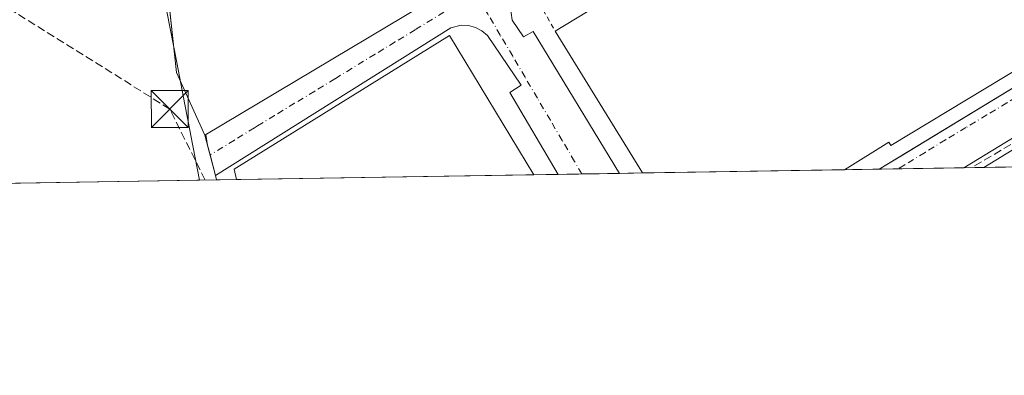
# Model space of a CAD drawing. Units: metres. Extents: x 610637 to 614079, y 4743198 to 4745570.
# Drawn here: x 613064 to 613264, y 4743201 to 4743273 of the extents above; entities that cross this region are included whole.
import ezdxf

# ---------------------------------------------------------------- set-up
doc = ezdxf.new("R2010")
doc.units = ezdxf.units.M
doc.header["$MEASUREMENT"] = 0
for name, pattern in [('DGN Style 2', [1.6480167562047852, 0.988810053722871, -0.6592067024819142]), ('DGN Style 3', [2.307223458686699, 1.648016756204785, -0.6592067024819142]), ('DGN Style 4', [2.6384748266838614, 1.318413404963828, -0.6592067024819142, 0.001648016756204785, -0.6592067024819142])]:
    doc.linetypes.add(name, pattern=pattern)
for name, color, linetype, lineweight in [('Alambrada', 7, 'DGN Style 2', 0), ('Comarca CxS', 21, 'Continuous', 0), ('Comunidad Autónoma CxS', 142, 'Continuous', 0), ('Conducción de hidrocarburos lineal', 6, 'DGN Style 3', 0), ('Edificación Cxs', 1, 'Continuous', 13), ('Edificación industrial Cxs', 135, 'Continuous', 13), ('Elemento construido', 1, 'Continuous', 0), ('Instalación sanitaria CxS', 9, 'Continuous', 0), ('Municipio', 91, 'Continuous', 13), ('Municipio CxS', 4, 'Continuous', 0), ('Núcleo urbano CxS', 7, 'Continuous', 0), ('Parque-jardín CxS', 135, 'Continuous', 0), ('Pastizal CxS', 92, 'Continuous', 0), ('Provincia CxS', 1, 'Continuous', 0), ('Recinto industrial CxS', 135, 'Continuous', 0), ('Torre de tendido puntual', 7, 'Continuous', 0), ('Vía urbana Cxs', 4, 'Continuous', 0), ('Vía urbana eje', 4, 'DGN Style 4', 0)]:
    doc.layers.add(name, color=color, linetype=linetype, lineweight=lineweight)

# ---------------------------------------------------------------- blocks, each defined once
blk = doc.blocks.new('*U14')
at = {"layer": 'Pastizal CxS', "color": 92, "linetype": 'Continuous', "lineweight": 0}
blk.add_polyline3d([(613060.4392999997, 4743555.896299999, 449.965200000006), (613076.5635000002, 4743539.5033, 448.277900000001), (613101.6256999997, 4743527.8073, 449.7562999999937), (613103.2960999999, 4743507.757099999, 445.0344999999944), (613103.2956999998, 4743489.673699999, 441.8699999999953), (613080.0294000005, 4743493.07, 441.207899999994), (613076.0607000003, 4743397.0261, 435.3506999999955), (613077.119, 4743379.298900001, 435.5188000000053), (613086.2026000004, 4743345.526500001, 435.511599999998), (613087.4378000004, 4743340.9343, 435.4814000000042), (613088.3660000004, 4743332.348200001, 435.1897999999928), (613095.9044000005, 4743262.6174, 433.9076999999961), (613101.6901000004, 4743249.890100001, 433.267200000002), (613101.8837000001, 4743250.0054, 433.2661999999983), (613102.2499000002, 4743247.774900001, 433.2722000000067), (613102.7494999999, 4743245.887499999, 433.289499999999), (613103.8501000004, 4743241.7301, 433.3464999999997), (613104.0275999998, 4743240.8101, 433.3533000000025), (613052.2378000002, 4743239.964500001, 432.4833999999974)], dxfattribs=at)
blk = doc.blocks.new('*U48')
at = {"layer": 'Vía urbana Cxs', "color": 4, "linetype": 'Continuous', "lineweight": 0}
blk.add_polyline3d([(613273.6299999999, 4743243.5792, 434.0684999999939), (613259.9962999999, 4743243.3566, 434.249100000001), (613272.7188999997, 4743251.1349, 434.3804999999993)], dxfattribs=at)
blk = doc.blocks.new('*U50')
at = {"layer": 'Vía urbana Cxs', "color": 4, "linetype": 'Continuous', "lineweight": 0}
for points in [[(613302.9304000001, 4743271.938100001, 434.6693999999989), (613255.9484000001, 4743243.2905, 434.1934999999939), (613238.7290000003, 4743243.009400001, 436.1067999999942), (613243.1030000001, 4743245.6613, 436.5948999999965), (613282.0100999996, 4743269.2501, 435.0507999999973)], [(613163.9101, 4743274.7601, 434.1086000000069), (613164.1700999998, 4743273.2501, 434.1877999999998), (613166.4200999998, 4743269.890100001, 434.8334000000032), (613168.4200999998, 4743270.9301, 435.1451999999991), (613185.9612999996, 4743242.1479, 437.7214999999997), (613173.4719000002, 4743241.9441, 438.9698999999965), (613163.6601, 4743258.600099999, 438.2820999999968), (613165.9801000003, 4743260.050100001, 436.3429999999935), (613159.1001000004, 4743270.130100001, 435.1404000000039), (613157.9801000003, 4743271.090100001, 434.7448000000004), (613156.6901000004, 4743271.770099999, 434.4692000000068), (613155.2600999996, 4743272.170100001, 434.3313999999955), (613153.8000999996, 4743272.2301, 434.4033999999957), (613151.6601, 4743271.7301, 434.9159000000073), (613103.8501000004, 4743241.7301, 434.1065999999992), (613102.7494999999, 4743245.887499999, 433.4036000000052), (613101.6901000004, 4743249.890100001, 433.4002000000037), (613146.0100999996, 4743276.290100001, 434.8632999999973)]]:
    blk.add_polyline3d(points, dxfattribs=at)
blk = doc.blocks.new('5TTEND')
at = {"layer": 'Instalación sanitaria CxS', "color": 7, "linetype": 'Continuous', "lineweight": 0}
for p, q in [((-0.375, 0.3754), (0.375, -0.3746)), ((0.3720000000000001, 0.3784000000000001), (-0.3720000000000001, -0.3776))]:
    blk.add_line(p, q, dxfattribs=at)
at = {"layer": 'Instalación sanitaria CxS', "color": 7, "linetype": 'Continuous', "lineweight": 0, "flags": 128}
blk.add_lwpolyline([(-0.375, -0.3746), (0.375, -0.3746), (0.375, 0.3754), (-0.375, 0.3754), (-0.3720000000000001, -0.3776)], dxfattribs=at)

msp = doc.modelspace()

# ---------------------------------------------------------------- linework, layer by layer
at = {"layer": 'Alambrada', "color": 7, "linetype": 'DGN Style 2', "lineweight": 0}
msp.add_polyline3d([(613212.1001000004, 4743294.850099999, 437.7553000000044), (613207.1700999998, 4743303.170100001, 434.4593000000023), (613168.0201000003, 4743279.6501, 434.1190999999963), (613172.8901000004, 4743271.0101, 436.8208000000013)], dxfattribs=at)
at = {"layer": 'Comarca CxS', "color": 21, "linetype": 'Continuous', "lineweight": 0, "flags": 128}
msp.add_lwpolyline([(611539.4032769691, 4743215.264168101), (610673.7200008405, 4743201.129982539), (610654.5189768852, 4744395.53280129), (610636.5300008416, 4745514.539982513), (611582.0627074626, 4745529.983010302), (612361.3873728615, 4745542.711425067), (612441.0019606573, 4745544.011739993), (613756.3289358547, 4745565.494477592), (613953.8323649202, 4745568.720226339), (614040.760000866, 4745570.139982514), (614056.6483293541, 4744610.948489646), (614074.533831086, 4743531.186001124), (614079.0800008659, 4743256.729982535), (613100.6283043984, 4743240.754604213), (612643.8066379533, 4743233.29598467)], close=True, dxfattribs=at)
at = {"layer": 'Comunidad Autónoma CxS', "color": 142, "linetype": 'Continuous', "lineweight": 0, "flags": 128}
msp.add_lwpolyline([(611539.4032769691, 4743215.264168101), (610673.7200008405, 4743201.129982539), (610654.5189768852, 4744395.53280129), (610636.5300008416, 4745514.539982513), (611582.0627074626, 4745529.983010302), (612361.3873728615, 4745542.711425067), (612441.0019606573, 4745544.011739993), (613756.3289358547, 4745565.494477592), (613953.8323649202, 4745568.720226339), (614040.760000866, 4745570.139982514), (614056.6483293541, 4744610.948489646), (614074.533831086, 4743531.186001124), (614079.0800008659, 4743256.729982535), (613100.6283043984, 4743240.754604213), (612643.8066379533, 4743233.29598467)], close=True, dxfattribs=at)
at = {"layer": 'Conducción de hidrocarburos lineal', "color": 6, "linetype": 'DGN Style 3', "lineweight": 0, "extrusion": (-0.5077210933064059, 0.848543522406467, 0.1489737627697354), "elevation": 3713549.286867893, "flags": 128}
msp.add_lwpolyline([(-2961821.500150508, -559024.5546924326), (-2961669.257201004, -559025.174508872), (-2961669.251678837, -559025.1740032296)], dxfattribs=at)
at = {"layer": 'Conducción de hidrocarburos lineal', "color": 6, "linetype": 'DGN Style 3', "lineweight": 0}
msp.add_polyline3d([(613101.7585000005, 4743240.7731, 433.3923000000068), (613094.5599999996, 4743255.210000001, 433.9475999999996), (613022.2199999997, 4743300.390000001, 432.741200000004), (613069.7100000001, 4743376.58, 435.0939000000071), (613076.5297999998, 4743413.0089, 435.9150999999983), (613086.5, 4743483.960000001, 443.5528000000049), (613108.5126999998, 4743482.182499999, 444.6717999999965), (613255.3399999999, 4743466.380000001, 441.3659999999945), (613458.5199999996, 4743487.15, 442.8423999999941), (613560.6529000001, 4743495.511700001, 446.7296999999963), (613616.7446, 4743490.325800001, 448.7522000000026), (613636.7599999999, 4743589.949999999, 481.3883999999962), (613637.1100000005, 4743632.600000001, 500.4576999999991), (613730.9299999997, 4743650.850000001, 513.1493000000046), (613686.5800000001, 4743748.75, 489.5182000000059), (613698.3313999996, 4743750.4582, 488.8696000000054), (613754.2400000002, 4743756.480000001, 472.1435999999958), (613775.04, 4743767.58, 461.5733000000037), (613794.3600000005, 4743779.210000001, 450.479800000001), (613812.7300000006, 4743793.430000001, 458.6570000000065)], dxfattribs=at)
at = {"layer": 'Edificación Cxs', "color": 1, "linetype": 'Continuous', "lineweight": 13, "elevation": 440.5167999999976, "flags": 128}
msp.add_lwpolyline([(613168.5418999996, 4743241.863500001), (613108.0909000002, 4743240.876499999), (613108.0900999998, 4743240.880100001), (613107.6201, 4743243.0101), (613151.4200999998, 4743270.130100001)], close=True, dxfattribs=at)
at = {"layer": 'Edificación Cxs', "color": 1, "linetype": 'Continuous', "lineweight": 13, "extrusion": (-0.06441350626630371, -0.001051698664263562, 0.9979227395647424), "elevation": -44045.1951162176, "flags": 128}
msp.add_lwpolyline([(-4732599.708618426, 689114.8302436655), (-4732599.708618426, 689054.2454362568)], dxfattribs=at)
at = {"layer": 'Edificación Cxs', "color": 1, "linetype": 'Continuous', "lineweight": 13}
msp.add_polyline3d([(613108.091, 4743240.876499999, 436.6138000000064), (613108.0900999998, 4743240.880100001, 436.6126999999979), (613107.6201, 4743243.0101, 435.8503000000055), (613151.4200999998, 4743270.130100001, 436.3175999999949), (613168.5418999996, 4743241.863500001, 440.5167999999976)], dxfattribs=at)
at = {"layer": 'Edificación industrial Cxs', "color": 135, "linetype": 'Continuous', "lineweight": 13, "elevation": 439.7054999999964, "flags": 128}
msp.add_lwpolyline([(613279.7001, 4743271.0601), (613241.1300999997, 4743247.790100001), (613240.7200999996, 4743248.460100001), (613231.6771, 4743242.894300001), (613190.5979000004, 4743242.2236), (613172.8901000004, 4743271.0101), (613212.1001000004, 4743294.850099999), (613251.1401000004, 4743318.4001)], close=True, dxfattribs=at)
at = {"layer": 'Edificación industrial Cxs', "color": 135, "linetype": 'Continuous', "lineweight": 13, "extrusion": (0.006604661495017525, 0.01202985343179552, 0.9999058261021113), "elevation": 61548.9142511799, "flags": 128}
msp.add_lwpolyline([(613195.8319512708, 4742897.627943914), (613234.874674347, 4742921.179648147), (613263.4315354362, 4742873.836222315)], dxfattribs=at)
at = {"layer": 'Edificación industrial Cxs', "color": 135, "linetype": 'Continuous', "lineweight": 13, "extrusion": (-0.01739703513492026, -0.01057753934242538, 0.9997927079299858), "elevation": -60402.79578345666, "flags": 128}
msp.add_lwpolyline([(-3734377.749700618, 2987536.674925273), (-3734377.749700618, 2987582.573105959)], dxfattribs=at)
at = {"layer": 'Edificación industrial Cxs', "color": 135, "linetype": 'Continuous', "lineweight": 13, "extrusion": (-0.04384124768043079, 0.07127006609060824, 0.9964931122096448), "elevation": 311606.2627481633, "flags": 128}
msp.add_lwpolyline([(-3007496.866118102, -3705700.181031991), (-3007496.866118102, -3705734.096845994)], dxfattribs=at)
at = {"layer": 'Edificación industrial Cxs', "color": 135, "linetype": 'Continuous', "lineweight": 13, "extrusion": (-0.0011389583402447, -1.859577011427123e-05, 0.9999993512138379), "elevation": -346.9443728686908, "flags": 128}
msp.add_lwpolyline([(613231.7801560487, 4743242.888668418), (613190.7009293904, 4743242.217968416)], dxfattribs=at)
at = {"layer": 'Edificación industrial Cxs', "color": 135, "linetype": 'Continuous', "lineweight": 13}
msp.add_polyline3d([(613279.7001, 4743271.0601, 437.5950000000012), (613241.1300999997, 4743247.790100001, 439.1613999999972), (613240.7200999996, 4743248.460100001, 439.569399999993), (613231.6771, 4743242.894300001, 439.7054999999964)], dxfattribs=at)
at = {"layer": 'Elemento construido', "color": 1, "linetype": 'Continuous', "lineweight": 0}
for points in [[(613086.8201000001, 4743415.8101, 446.1426999999967), (613085.7801000001, 4743407.8101, 441.8243999999977), (613086.4600999998, 4743393.890100001, 441.7712999999931), (613090.2600999996, 4743378.9301, 442.1837999999989), (613119.2100999998, 4743328.9301, 437.6723999999958), (613144.3701, 4743287.170100001, 439.1211000000039), (613147.1700999998, 4743288.520099999, 438.2740000000049), (613149.0100999996, 4743285.2501, 436.2725999999967), (613150.0100999996, 4743282.290100001, 434.5850999999967), (613150.2100999998, 4743280.7601, 434.4535999999935), (613149.8201000001, 4743279.4901, 434.4505999999965), (613146.0100999996, 4743276.290100001, 434.8632999999973), (613101.6901000004, 4743249.890100001, 433.4002000000037), (613103.8501000004, 4743241.7301, 434.1065999999992), (613151.6601, 4743271.7301, 434.9159000000073), (613153.8000999996, 4743272.2301, 434.4033999999957), (613155.2600999996, 4743272.170100001, 434.3313999999955), (613156.6901000004, 4743271.770099999, 434.4692000000068), (613157.9801000003, 4743271.090100001, 434.7448000000004), (613159.1001000004, 4743270.130100001, 435.1404000000039), (613165.9801000003, 4743260.050100001, 436.3429999999935), (613163.6601, 4743258.600099999, 438.2820999999968), (613173.4720000001, 4743241.9439, 438.9698000000063)], [(613279.2100999998, 4743277.8101, 436.6533999999957), (613251.1001000004, 4743324.130100001, 434.7330999999977), (613253.0500999996, 4743325.2501, 434.641300000003), (613250.7301000003, 4743328.6801, 434.5399000000034), (613249.5301000001, 4743329.4801, 434.5460000000021), (613248.1401000004, 4743329.8101, 434.5577999999951), (613247.1700999998, 4743329.7501, 434.5656000000017), (613245.8201000001, 4743329.2501, 434.5653000000021), (613172.9801000003, 4743285.090100001, 434.1291999999958), (613166.5701000001, 4743280.9301, 434.075800000006), (613165.4801000003, 4743279.8301, 434.0669999999955), (613164.6601, 4743278.520099999, 434.0535999999993), (613163.9600999998, 4743276.3201, 434.0675000000047), (613163.9101, 4743274.7601, 434.1086000000069), (613164.1700999998, 4743273.2501, 434.1877999999998), (613166.4200999998, 4743269.890100001, 434.8334000000032), (613168.4200999998, 4743270.9301, 435.1451999999991), (613185.9612999996, 4743242.1479, 437.7214999999997)], [(613238.7289000005, 4743243.009400001, 436.1067999999942), (613238.7291000001, 4743243.009500001, 436.1067999999942), (613282.0100999996, 4743269.2501, 435.0507999999973)]]:
    msp.add_polyline3d(points, dxfattribs=at)
at = {"layer": 'Municipio', "color": 91, "linetype": 'Continuous', "lineweight": 13, "flags": 128}
msp.add_lwpolyline([(613067.2230000016, 4743492.650000002), (613068.0060000003, 4743485.338000001), (613071.4380000011, 4743453.266), (613075.3380000015, 4743415.435), (613076.0680000002, 4743364.916999998), (613076.671, 4743361.907000002), (613077.8240000019, 4743355.638), (613082.6240000008, 4743332.739000003), (613095.969000001, 4743264.670000001), (613097.6300000005, 4743256.147000002), (613098.721, 4743250.547000002), (613098.8619999996, 4743249.817000002), (613100.6283043991, 4743240.754604212)], dxfattribs=at)
msp.add_lwpolyline([(613067.2230000016, 4743492.650000002), (613068.0060000003, 4743485.338000001), (613071.4380000011, 4743453.266), (613075.3380000015, 4743415.435), (613076.0680000002, 4743364.916999998), (613076.671, 4743361.907000002), (613077.8240000019, 4743355.638), (613082.6240000008, 4743332.739000003), (613095.969000001, 4743264.670000001), (613097.6300000005, 4743256.147000002), (613098.721, 4743250.547000002), (613098.8619999996, 4743249.817000002), (613100.6283043991, 4743240.754604212)], dxfattribs=at)
at = {"layer": 'Municipio CxS', "color": 4, "linetype": 'Continuous', "lineweight": 0, "flags": 128}
for points in [[(614079.0800008659, 4743256.729982535), (613100.6283043984, 4743240.754604213), (613098.861999999, 4743249.817000001), (613098.7209999994, 4743250.547000002), (613097.6299999999, 4743256.147000001), (613095.9690000004, 4743264.67), (613082.6240000003, 4743332.739000001), (613077.8239999991, 4743355.637999999), (613076.6709999995, 4743361.907000001), (613076.0679999996, 4743364.916999999), (613075.338000001, 4743415.435000001), (613071.4380000005, 4743453.266), (613068.0059999997, 4743485.338000001), (613067.223000001, 4743492.650000001), (613063.7470000006, 4743525.129000001)], [(612997.8219999999, 4743501.573000001), (613067.223000001, 4743492.650000001), (613068.0059999997, 4743485.338000001), (613071.4380000005, 4743453.266), (613075.338000001, 4743415.435000001), (613076.0679999996, 4743364.916999999), (613076.6709999995, 4743361.907000001), (613077.8239999991, 4743355.637999999), (613082.6240000003, 4743332.739000001), (613095.9690000004, 4743264.67), (613097.6299999999, 4743256.147000001), (613098.7209999994, 4743250.547000002), (613098.861999999, 4743249.817000001), (613100.6283043984, 4743240.754604213), (612643.8066379533, 4743233.29598467)]]:
    msp.add_lwpolyline(points, dxfattribs=at)
at = {"layer": 'Núcleo urbano CxS', "color": 7, "linetype": 'Continuous', "lineweight": 0, "extrusion": (0.001828345112889863, 2.986167372828084e-05, 0.9999983281298167), "elevation": 1696.56287471071, "flags": 128}
msp.add_lwpolyline([(613254.1304743931, 4743243.242052615), (613240.7339519901, 4743243.023252614)], dxfattribs=at)
at = {"layer": 'Núcleo urbano CxS', "color": 7, "linetype": 'Continuous', "lineweight": 0, "extrusion": (-0.002568540048255959, -4.194285808495227e-05, 0.999996700415965), "elevation": -1340.440174456604, "flags": 128}
msp.add_lwpolyline([(613259.0872848659, 4743243.304650272), (613255.0393715061, 4743243.238550273)], dxfattribs=at)
at = {"layer": 'Núcleo urbano CxS', "color": 7, "linetype": 'Continuous', "lineweight": 0, "extrusion": (-9.478623721212896e-05, -1.545733056360365e-06, 0.9999999955065901), "elevation": 368.2289025184403, "flags": 128}
msp.add_lwpolyline([(613264.2535529002, 4743243.426074849), (613260.0346528806, 4743243.357274849)], dxfattribs=at)
at = {"layer": 'Núcleo urbano CxS', "color": 7, "linetype": 'Continuous', "lineweight": 0, "extrusion": (-0.007557623682918515, -0.0001233955919038371, 0.999971433140865), "elevation": -4785.524725759678, "flags": 128}
msp.add_lwpolyline([(613154.3093697336, 4743241.309098762), (613093.856742332, 4743240.322098752)], dxfattribs=at)
at = {"layer": 'Núcleo urbano CxS', "color": 7, "linetype": 'Continuous', "lineweight": 0, "extrusion": (0.02234140364797451, 0.0003648038491699934, 0.9997503331338229), "elevation": 15863.17036274199, "flags": 128}
msp.add_lwpolyline([(4732598.81125548, -690349.8284552641), (4732598.811255481, -690344.896566752)], dxfattribs=at)
at = {"layer": 'Núcleo urbano CxS', "color": 7, "linetype": 'Continuous', "lineweight": 0, "extrusion": (0.01199858420933592, 0.0001958203843686501, 0.9999279952233304), "elevation": 8719.77546466024, "flags": 128}
msp.add_lwpolyline([(613128.9685628007, 4743240.406431471), (613124.1276141367, 4743240.32743147)], dxfattribs=at)
at = {"layer": 'Núcleo urbano CxS', "color": 7, "linetype": 'Continuous', "lineweight": 0, "extrusion": (0.001071777188168536, 1.750143431766113e-05, 0.9999994254935144), "elevation": 1173.915417165351, "flags": 128}
msp.add_lwpolyline([(613185.1442811869, 4743242.128081224), (613177.4954767916, 4743242.003181225)], dxfattribs=at)
at = {"layer": 'Núcleo urbano CxS', "color": 7, "linetype": 'Continuous', "lineweight": 0, "extrusion": (-0.03622156181169096, -0.000591375626254976, 0.9993436089427853), "elevation": -24582.17227401568, "flags": 128}
msp.add_lwpolyline([(-4732600.179235926, 690102.1298631676), (-4732600.179235926, 690097.4895994179)], dxfattribs=at)
at = {"layer": 'Núcleo urbano CxS', "color": 7, "linetype": 'Continuous', "lineweight": 0, "extrusion": (3.163775191876595e-05, 5.165495003858659e-07, 0.9999999994993929), "elevation": 455.7215911988845, "flags": 128}
msp.add_lwpolyline([(613231.6630664159, 4743242.89406523), (613190.5838663958, 4743242.22336523)], dxfattribs=at)
at = {"layer": 'Núcleo urbano CxS', "color": 7, "linetype": 'Continuous', "lineweight": 0, "extrusion": (0.02123205586859036, 0.0003465462684348336, 0.9997745144327681), "elevation": 15097.69472240812, "flags": 128}
msp.add_lwpolyline([(4732603.4767401, -690400.2930492418), (4732603.4767401, -690393.2386193099)], dxfattribs=at)
at = {"layer": 'Núcleo urbano CxS', "color": 7, "linetype": 'Continuous', "lineweight": 0, "extrusion": (0.004445657461123107, 7.256507331882784e-05, 0.9999901153831714), "elevation": 3504.159220614672, "flags": 128}
msp.add_lwpolyline([(613234.563750147, 4743242.830008651), (613230.7408123488, 4743242.767608653)], dxfattribs=at)
at = {"layer": 'Núcleo urbano CxS', "color": 7, "linetype": 'Continuous', "lineweight": 0, "extrusion": (-0.0171214297546973, -0.0002797811986438058, 0.9998533784338761), "elevation": -11390.99737912091, "flags": 128}
msp.add_lwpolyline([(-4732590.255067512, 690431.353882682), (-4732590.255067512, 690427.2893442479)], dxfattribs=at)
at = {"layer": 'Núcleo urbano CxS', "color": 7, "linetype": 'Continuous', "lineweight": 0}
for points in [[(613264.2152000006, 4743243.4255, 433.6897000000026), (613104.0275999998, 4743240.8101, 433.3533000000025), (613103.8501000004, 4743241.7301, 433.3464999999997), (613102.7494999999, 4743245.887499999, 433.289499999999), (613102.2499000002, 4743247.774900001, 433.2722000000067), (613101.8837000001, 4743250.0054, 433.2661999999983), (613101.6901000004, 4743249.890100001, 433.267200000002), (613095.9044000005, 4743262.6174, 433.9076999999961), (613088.3660000004, 4743332.348200001, 435.1897999999928), (613087.4378000004, 4743340.9343, 435.4814000000042), (613086.2026000004, 4743345.526500001, 435.511599999998), (613077.119, 4743379.298900001, 435.5188000000053), (613076.0607000003, 4743397.0261, 435.3506999999955), (613080.0294000005, 4743493.07, 441.207899999994), (613103.2956999998, 4743489.673699999, 441.8699999999953), (613237.7214000003, 4743470.051200001, 442.2700999999943), (613259.1527000006, 4743468.4637, 441.8754999999946), (613373.7175000003, 4743481.428300001, 441.1901000000071)], [(613103.2956999998, 4743489.673699999, 441.8699999999953), (613080.0294000005, 4743493.07, 441.207899999994), (613076.0607000003, 4743397.0261, 435.3506999999955), (613077.119, 4743379.298900001, 435.5188000000053), (613086.2026000004, 4743345.526500001, 435.511599999998), (613087.4378000004, 4743340.9343, 435.4814000000042), (613088.3660000004, 4743332.348200001, 435.1897999999928), (613095.9044000005, 4743262.6174, 433.9076999999961), (613101.6901000004, 4743249.890100001, 433.267200000002), (613101.8837000001, 4743250.0054, 433.2661999999983), (613102.2499000002, 4743247.774900001, 433.2722000000067), (613102.7494999999, 4743245.887499999, 433.289499999999), (613103.8501000004, 4743241.7301, 433.3464999999997), (613104.0275999998, 4743240.8102, 433.3533000000025)]]:
    msp.add_polyline3d(points, dxfattribs=at)
at = {"layer": 'Parque-jardín CxS', "color": 135, "linetype": 'Continuous', "lineweight": 0}
for points in [[(613086.8201000001, 4743415.8101, 446.1426999999967), (613085.7801000001, 4743407.8101, 441.8243999999977), (613086.4600999998, 4743393.890100001, 441.7712999999931), (613090.2600999996, 4743378.9301, 442.1837999999989), (613097.8594000004, 4743365.805199999, 438.3632000000071), (613110.6897999998, 4743343.645600001, 437.0641999999935), (613119.2100999998, 4743328.9301, 437.6723999999958), (613144.3701, 4743287.170100001, 439.1211000000039), (613147.1700999998, 4743288.520099999, 438.2740000000049), (613149.0100999996, 4743285.2501, 436.2725999999967), (613150.0100999996, 4743282.290100001, 434.5850999999967), (613150.2100999998, 4743280.7601, 434.4535999999935), (613149.8201000001, 4743279.4901, 434.4505999999965), (613147.7618000006, 4743277.761299999, 434.6233000000066), (613146.0100999996, 4743276.290100001, 434.8632999999973), (613101.6901000004, 4743249.890100001, 433.4002000000037), (613095.9044000005, 4743262.6174, 433.9670000000042), (613087.4378000004, 4743340.9343, 437.4752000000008), (613077.119, 4743379.298900001, 435.7214999999997), (613076.0607000003, 4743397.0261, 435.7698999999994), (613080.0294000005, 4743493.07, 441.1100000000006)], [(613101.6901000004, 4743249.890100001, 433.4002000000037), (613095.9044000005, 4743262.6174, 433.9670000000042), (613087.4378000004, 4743340.9343, 437.4752000000008), (613077.119, 4743379.298900001, 435.7214999999997), (613076.0607000003, 4743397.0261, 435.7698999999994), (613080.0294000005, 4743493.07, 441.1100000000006), (613106.3721000003, 4743489.2247, 441.9634999999981)], [(613089.7433000002, 4743427.463300001, 437.1799000000028), (613088.3501000004, 4743423.170100001, 440.8505000000005), (613086.8201000001, 4743415.8101, 446.1426999999967), (613085.7801000001, 4743407.8101, 441.8243999999977), (613086.4600999998, 4743393.890100001, 441.7712999999931), (613090.2600999996, 4743378.9301, 442.1837999999989), (613097.8594000004, 4743365.805199999, 438.3632000000071), (613110.6897999998, 4743343.645600001, 437.0641999999935), (613119.2100999998, 4743328.9301, 437.6723999999958), (613130.9429000001, 4743309.4562, 435.4968999999983), (613132.5280999999, 4743306.825099999, 435.2127000000037), (613144.3701, 4743287.170100001, 439.1211000000039), (613147.1700999998, 4743288.520099999, 438.2740000000049), (613149.0100999996, 4743285.2501, 436.2725999999967), (613150.0100999996, 4743282.290100001, 434.5850999999967), (613150.2100999998, 4743280.7601, 434.4535999999935), (613149.8201000001, 4743279.4901, 434.4505999999965), (613147.7618000006, 4743277.761299999, 434.6233000000066), (613146.0100999996, 4743276.290100001, 434.8632999999973), (613101.6901000004, 4743249.890100001, 433.4002000000037)]]:
    msp.add_polyline3d(points, dxfattribs=at)
at = {"layer": 'Pastizal CxS', "color": 92, "linetype": 'Continuous', "lineweight": 0, "extrusion": (-0.01678989946055829, -0.0002741377447136141, 0.9998590021220999), "elevation": -11160.96412247742, "flags": 128}
msp.add_lwpolyline([(-4732599.543572548, 690367.3747428317), (-4732599.543572549, 690315.5707357534)], dxfattribs=at)
at = {"layer": 'Pastizal CxS', "color": 92, "linetype": 'Continuous', "lineweight": 0}
msp.add_polyline3d([(613103.2956999998, 4743489.673699999, 441.8699999999953), (613080.0294000005, 4743493.07, 441.207899999994), (613076.0607000003, 4743397.0261, 435.3506999999955), (613077.119, 4743379.298900001, 435.5188000000053), (613086.2026000004, 4743345.526500001, 435.511599999998), (613087.4378000004, 4743340.9343, 435.4814000000042), (613088.3660000004, 4743332.348200001, 435.1897999999928), (613095.9044000005, 4743262.6174, 433.9076999999961), (613101.6901000004, 4743249.890100001, 433.267200000002), (613101.8837000001, 4743250.0054, 433.2661999999983), (613102.2499000002, 4743247.774900001, 433.2722000000067), (613102.7494999999, 4743245.887499999, 433.289499999999), (613103.8501000004, 4743241.7301, 433.3464999999997), (613104.0275999998, 4743240.8102, 433.3533000000025)], dxfattribs=at)
at = {"layer": 'Provincia CxS', "color": 1, "linetype": 'Continuous', "lineweight": 0, "flags": 128}
msp.add_lwpolyline([(611539.4032769691, 4743215.264168101), (610673.7200008405, 4743201.129982539), (610654.5189768852, 4744395.53280129), (610636.5300008416, 4745514.539982513), (611582.0627074626, 4745529.983010302), (612361.3873728615, 4745542.711425067), (612441.0019606573, 4745544.011739993), (613756.3289358547, 4745565.494477592), (613953.8323649202, 4745568.720226339), (614040.760000866, 4745570.139982514), (614056.6483293541, 4744610.948489646), (614074.533831086, 4743531.186001124), (614079.0800008659, 4743256.729982535), (613100.6283043984, 4743240.754604213), (612643.8066379533, 4743233.29598467)], close=True, dxfattribs=at)
at = {"layer": 'Recinto industrial CxS', "color": 135, "linetype": 'Continuous', "lineweight": 0, "extrusion": (0.5184425027410602, -0.8551124903972721, 1.087019384333291e-05), "elevation": -3738077.316146413, "flags": 128}
msp.add_lwpolyline([(2983537.48834528, 475.6844250559781), (2983491.988961595, 477.2285250560686), (2983486.873841889, 476.7404250560375)], dxfattribs=at)
at = {"layer": 'Recinto industrial CxS', "color": 135, "linetype": 'Continuous', "lineweight": 0, "extrusion": (-0.0002101280911237017, 0.000793826048425285, 0.9999996628431383), "elevation": 4069.885483022475, "flags": 128}
msp.add_lwpolyline([(613102.8271348784, 4743244.151220007), (613101.7676341878, 4743248.153821269)], dxfattribs=at)
at = {"layer": 'Recinto industrial CxS', "color": 135, "linetype": 'Continuous', "lineweight": 0, "extrusion": (-0.04128221855844177, 0.155953380553621, 0.9869013737576774), "elevation": 714842.7158531477, "flags": 128}
msp.add_lwpolyline([(-1806462.679559709, -4370346.795000102), (-1806462.679559709, -4370351.152669664)], dxfattribs=at)
at = {"layer": 'Recinto industrial CxS', "color": 135, "linetype": 'Continuous', "lineweight": 0, "extrusion": (-0.01815321693407856, 0.09408991347698066, 0.9953981861028474), "elevation": 435593.5057137443, "flags": 128}
msp.add_lwpolyline([(-1500566.908085543, -4520264.082099952), (-1500566.908085543, -4520265.023398145)], dxfattribs=at)
at = {"layer": 'Recinto industrial CxS', "color": 135, "linetype": 'Continuous', "lineweight": 0, "extrusion": (-0.06441350626630371, -0.001051698664263562, 0.9979227395647424), "elevation": -44045.1951162176, "flags": 128}
msp.add_lwpolyline([(-4732599.708618426, 689114.8302436655), (-4732599.708618426, 689054.2454362568)], dxfattribs=at)
at = {"layer": 'Recinto industrial CxS', "color": 135, "linetype": 'Continuous', "lineweight": 0, "extrusion": (0.2993049609343741, 0.004887231059648896, 0.9541449865364501), "elevation": 207126.0223344957, "flags": 128}
msp.add_lwpolyline([(4732598.81125548, -658736.1696707418), (4732598.811255481, -658731.002052348)], dxfattribs=at)
at = {"layer": 'Recinto industrial CxS', "color": 135, "linetype": 'Continuous', "lineweight": 0, "extrusion": (0.5746284052532911, 0.009377908983945995, 0.8183607094057903), "elevation": 397187.8212599597, "flags": 128}
msp.add_lwpolyline([(4732604.780187505, -564824.3538539194), (4732604.780187505, -564818.4379484523)], dxfattribs=at)
at = {"layer": 'Recinto industrial CxS', "color": 135, "linetype": 'Continuous', "lineweight": 0, "extrusion": (-0.2707113904727706, -0.004420601235620721, 0.9626504045358392), "elevation": -186543.0335227114, "flags": 128}
msp.add_lwpolyline([(-4732598.140121615, 664875.7997642215), (-4732598.140121615, 664867.8532452387)], dxfattribs=at)
at = {"layer": 'Recinto industrial CxS', "color": 135, "linetype": 'Continuous', "lineweight": 0, "extrusion": (-0.3854159743313746, -0.006292539630782088, 0.9227214805536892), "elevation": -265774.8088842664, "flags": 128}
msp.add_lwpolyline([(-4732600.179235926, 637345.2665966973), (-4732600.179235926, 637340.2410087817)], dxfattribs=at)
at = {"layer": 'Recinto industrial CxS', "color": 135, "linetype": 'Continuous', "lineweight": 0, "extrusion": (-0.0011389583402447, -1.859577011427123e-05, 0.9999993512138379), "elevation": -346.9443728686908, "flags": 128}
msp.add_lwpolyline([(613231.7801560487, 4743242.888668418), (613190.7009293904, 4743242.217968416)], dxfattribs=at)
at = {"layer": 'Recinto industrial CxS', "color": 135, "linetype": 'Continuous', "lineweight": 0, "extrusion": (0.454441141354416, 0.007417316661860089, 0.890745885456696), "elevation": 314251.5036720854, "flags": 128}
msp.add_lwpolyline([(4732603.476740102, -614919.9131138942), (4732603.476740101, -614911.9952111848)], dxfattribs=at)
at = {"layer": 'Recinto industrial CxS', "color": 135, "linetype": 'Continuous', "lineweight": 0, "extrusion": (-0.5111011802383634, -0.008351901849559131, 0.8594799760869636), "elevation": -352600.0903547514, "flags": 128}
msp.add_lwpolyline([(-4732590.255067512, 593715.7470571129), (-4732590.255067512, 593711.0186834473)], dxfattribs=at)
at = {"layer": 'Recinto industrial CxS', "color": 135, "linetype": 'Continuous', "lineweight": 0}
for points in [[(613089.7433000002, 4743427.463300001, 437.1799000000028), (613088.3501000004, 4743423.170100001, 440.8505000000005), (613086.8201000001, 4743415.8101, 446.1426999999967), (613085.7801000001, 4743407.8101, 441.8243999999977), (613086.4600999998, 4743393.890100001, 441.7712999999931), (613090.2600999996, 4743378.9301, 442.1837999999989), (613097.8594000004, 4743365.805199999, 438.3632000000071), (613110.6897999998, 4743343.645600001, 437.0641999999935), (613119.2100999998, 4743328.9301, 437.6723999999958), (613130.9429000001, 4743309.4562, 435.4968999999983), (613132.5280999999, 4743306.825099999, 435.2127000000037), (613144.3701, 4743287.170100001, 439.1211000000039), (613147.1700999998, 4743288.520099999, 438.2740000000049), (613149.0100999996, 4743285.2501, 436.2725999999967), (613150.0100999996, 4743282.290100001, 434.5850999999967), (613150.2100999998, 4743280.7601, 434.4535999999935), (613149.8201000001, 4743279.4901, 434.4505999999965), (613147.7618000006, 4743277.761299999, 434.6233000000066), (613146.0100999996, 4743276.290100001, 434.8632999999973), (613101.6901000004, 4743249.890100001, 433.4002000000037)], [(613282.0100999996, 4743269.2501, 435.0507999999973), (613238.7290000003, 4743243.009400001, 436.1067999999942), (613104.0275999998, 4743240.8101, 434.1968000000052), (613103.8501000004, 4743241.7301, 434.1065999999992), (613102.7494999999, 4743245.887499999, 433.4036000000052), (613101.6901000004, 4743249.890100001, 433.4002000000037), (613146.0100999996, 4743276.290100001, 434.8632999999973), (613147.7618000006, 4743277.761299999, 434.6233000000066), (613149.8201000001, 4743279.4901, 434.4505999999965), (613150.2100999998, 4743280.7601, 434.4535999999935), (613150.0100999996, 4743282.290100001, 434.5850999999967), (613149.0100999996, 4743285.2501, 436.2725999999967), (613147.1700999998, 4743288.520099999, 438.2740000000049), (613144.3701, 4743287.170100001, 439.1211000000039), (613119.2100999998, 4743328.9301, 437.6723999999958), (613110.6897999998, 4743343.645600001, 437.0641999999935), (613097.8594000004, 4743365.805199999, 438.3632000000071), (613090.2600999996, 4743378.9301, 442.1837999999989), (613086.4600999998, 4743393.890100001, 441.7712999999931), (613085.7801000001, 4743407.8101, 441.8243999999977), (613086.8201000001, 4743415.8101, 446.1426999999967)]]:
    msp.add_polyline3d(points, dxfattribs=at)
at = {"layer": 'Vía urbana Cxs', "color": 4, "linetype": 'Continuous', "lineweight": 0, "extrusion": (0.1104041632458072, 0.001802946131737063, 0.9938851393009351), "elevation": 76689.36044852206, "flags": 128}
msp.add_lwpolyline([(4732597.556110331, -686352.0047952139), (4732597.556110331, -686334.6771431318)], dxfattribs=at)
at = {"layer": 'Vía urbana Cxs', "color": 4, "linetype": 'Continuous', "lineweight": 0, "extrusion": (0.01324189577367088, 0.000216202938248496, 0.9999122988805612), "elevation": 9580.439119580402, "flags": 128}
msp.add_lwpolyline([(613214.1116582426, 4743241.61883927), (613200.4767621282, 4743241.396239265)], dxfattribs=at)
at = {"layer": 'Vía urbana Cxs', "color": 4, "linetype": 'Continuous', "lineweight": 0, "extrusion": (0.09943475105112408, 0.00162335626533325, 0.9950427603866262), "elevation": 69107.51687833645, "flags": 128}
msp.add_lwpolyline([(4732600.713789574, -687064.7155107462), (4732600.713789574, -687052.1622167517)], dxfattribs=at)
at = {"layer": 'Vía urbana Cxs', "color": 4, "linetype": 'Continuous', "lineweight": 0}
for points in [[(613269.5899999999, 4743293.6622, 436.5920000000042), (613251.1001000004, 4743324.130100001, 434.7330999999977), (613253.0500999996, 4743325.2501, 434.641300000003), (613250.7301000003, 4743328.6801, 434.5399000000034), (613249.5301000001, 4743329.4801, 434.5460000000021), (613248.1401000004, 4743329.8101, 434.5577999999951), (613247.1700999998, 4743329.7501, 434.5656000000017), (613245.8201000001, 4743329.2501, 434.5653000000021), (613172.9801000003, 4743285.090100001, 434.1291999999958), (613166.5701000001, 4743280.9301, 434.075800000006), (613165.4801000003, 4743279.8301, 434.0669999999955), (613164.6601, 4743278.520099999, 434.0535999999993), (613163.9600999998, 4743276.3201, 434.0675000000047), (613163.9101, 4743274.7601, 434.1086000000069), (613164.1700999998, 4743273.2501, 434.1877999999998), (613166.4200999998, 4743269.890100001, 434.8334000000032), (613168.4200999998, 4743270.9301, 435.1451999999991), (613185.9612999996, 4743242.1479, 437.7214999999997)], [(613373.8427999998, 4743321.064400001, 434.8693000000058), (613369.7642999999, 4743319.0869, 435.2584999999963), (613363.4142000005, 4743314.9594, 435.0402999999933), (613365.6366999998, 4743310.6732, 434.3968000000023), (613302.9304000001, 4743271.938100001, 434.6693999999989), (613255.9484000001, 4743243.2906, 434.1934999999939)], [(613259.9962999999, 4743243.356699999, 434.249100000001), (613272.7188999997, 4743251.1349, 434.3804999999993), (613305.6595000001, 4743271.216800001, 434.5426000000007), (613328.7577000001, 4743284.8693, 434.7850000000035), (613366.5403000005, 4743307.570599999, 434.3098000000027), (613370.2708999999, 4743310.5869, 434.3601000000053), (613372.0965999998, 4743314.3969, 434.4109999999928), (613373.8427999998, 4743321.064400001, 434.8693000000058)], [(613173.4719000002, 4743241.944, 438.9698999999965), (613163.6601, 4743258.600099999, 438.2820999999968), (613165.9801000003, 4743260.050100001, 436.3429999999935), (613159.1001000004, 4743270.130100001, 435.1404000000039), (613157.9801000003, 4743271.090100001, 434.7448000000004), (613156.6901000004, 4743271.770099999, 434.4692000000068), (613155.2600999996, 4743272.170100001, 434.3313999999955), (613153.8000999996, 4743272.2301, 434.4033999999957), (613151.6601, 4743271.7301, 434.9159000000073), (613103.8501000004, 4743241.7301, 434.1065999999992), (613102.7495999997, 4743245.887499999, 433.4036000000052), (613101.6901000004, 4743249.890100001, 433.4002000000037), (613146.0100999996, 4743276.290100001, 434.8632999999973)], [(613238.7290000003, 4743243.009400001, 436.1067999999942), (613243.1030000001, 4743245.6613, 436.5948999999965), (613282.0100999996, 4743269.2501, 435.0507999999973)]]:
    msp.add_polyline3d(points, dxfattribs=at)
at = {"layer": 'Vía urbana eje', "color": 4, "linetype": 'DGN Style 4', "lineweight": 0}
for points in [[(613156.6901000004, 4743278.790100001, 433.9864999999991), (613152.6201, 4743276.300100001, 434.0380000000005), (613144.4401000004, 4743271.3201, 434.5999000000011), (613140.3701, 4743268.8301, 434.4296000000032), (613136.2801000001, 4743266.340100001, 434.4968999999983), (613128.1201, 4743261.350099999, 433.8711000000039), (613124.0301000001, 4743258.860099999, 433.8233999999939), (613119.9401000004, 4743256.380100001, 433.8236000000034), (613115.8701, 4743253.890100001, 433.5795999999973), (613112.3901000004, 4743251.770099999, 433.6533999999957), (613111.7801000001, 4743251.4001, 433.8089000000036), (613107.6901000004, 4743248.9101, 433.7081999999937), (613102.7494999999, 4743245.887499999, 433.4036000000052)], [(613178.3125, 4743242.0231, 435.570000000007), (613176.8201000001, 4743244.5801, 435.5675999999949), (613174.3000999996, 4743248.850099999, 436.0666999999958), (613171.9051000001, 4743252.920100001, 434.9109999999928), (613169.2801000001, 4743257.4101, 434.9903999999952), (613166.7600999996, 4743261.6801, 435.4146000000038), (613164.2500999998, 4743265.960100001, 436.1362999999984), (613161.7301000003, 4743270.2401, 434.7595000000001), (613159.2100999998, 4743274.5101, 433.9621000000043), (613156.6901000004, 4743278.790100001, 433.9864999999991)], [(613289.6001000004, 4743271.5801, 433.9824999999983), (613285.4600999998, 4743269.0601, 434.2814000000071), (613281.3000999996, 4743266.550100001, 434.8062999999966), (613277.1401000004, 4743264.020099999, 435.0409000000073), (613272.9801000003, 4743261.5101, 434.9640000000073), (613268.8300999999, 4743259.0001, 435.1579000000056), (613264.6901000004, 4743256.4801, 434.9015000000073), (613260.6401000004, 4743254.0251, 434.9977999999974), (613256.3701, 4743251.440099999, 434.8132000000041), (613252.2100999998, 4743248.9301, 435.1119999999937), (613248.0701000001, 4743246.4101, 434.8390000000073), (613243.9101, 4743243.890100001, 434.9906000000047), (613242.5519000003, 4743243.071799999, 434.5105999999942)]]:
    msp.add_polyline3d(points, dxfattribs=at)

# ---------------------------------------------------------------- block references
at = {"layer": 'Pastizal CxS', "color": 92, "linetype": 'Continuous', "lineweight": 0}
msp.add_blockref('*U14', (0, 0), dxfattribs=at)
at = {"layer": 'Torre de tendido puntual', "color": 7, "linetype": 'Continuous', "lineweight": 0, "xscale": 10, "yscale": 10, "zscale": 10}
msp.add_blockref('5TTEND', (613094.5599999996, 4743255.210000001, 433.9475999999996), dxfattribs=at)
at = {"layer": 'Vía urbana Cxs', "color": 4, "linetype": 'Continuous', "lineweight": 0}
for name in ['*U50', '*U48']:
    msp.add_blockref(name, (0, 0), dxfattribs=at)

doc.saveas('drawing.dxf')
